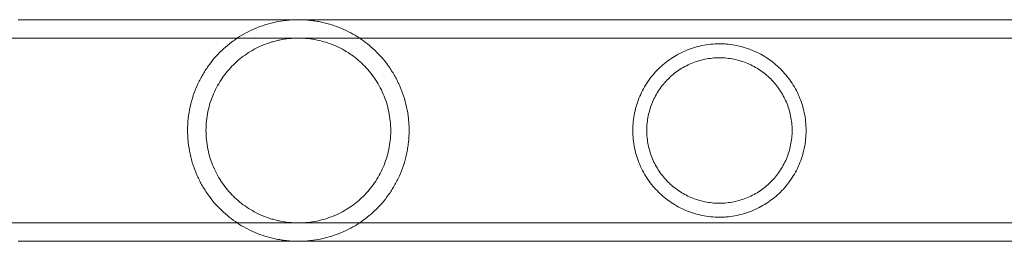
# Model space of a CAD drawing. Extents: x -187 to 439, y 0 to 417.
# Drawn here: x 155 to 161, y 212 to 213 of the extents above; entities that cross this region are included whole.
import ezdxf

# ---------------------------------------------------------------- set-up
doc = ezdxf.new("R2010")
doc.units = 0
doc.header["$MEASUREMENT"] = 0

# ---------------------------------------------------------------- blocks, each defined once
blk = doc.blocks.new('new block')
at = {"color": 0, "linetype": 'Continuous', "lineweight": 0}
for p, q in [((155.1742, 213.4114), (161.7262, 213.4114)), ((153.8378, 213.3024), (164.8378, 213.3024)), ((153.8378, 212.2054), (164.8378, 212.2054)), ((155.1742, 212.0964), (162.3963, 212.0964))]:
    blk.add_line(p, q, dxfattribs=at)
for points, knots in [([(156.8378, 213.4114), (156.8259, 213.4114), (156.8139, 213.4111), (156.7904, 213.4098), (156.7788, 213.4089), (156.7444, 213.4052), (156.7219, 213.4015), (156.6792, 213.3924), (156.6587, 213.3869), (156.619, 213.3743), (156.5997, 213.3672), (156.5438, 213.3434), (156.5091, 213.3248), (156.4434, 213.2815), (156.4124, 213.2569), (156.3537, 213.2008), (156.3268, 213.1698), (156.2903, 213.1187), (156.2788, 213.1008), (156.2572, 213.0633), (156.2471, 213.0436), (156.2199, 212.983), (156.2055, 212.9401), (156.1854, 212.8486), (156.1804, 212.8021), (156.1803, 212.7432), (156.1806, 212.7313), (156.1818, 212.7076), (156.1828, 212.6957), (156.1865, 212.6605), (156.1903, 212.6375), (156.2001, 212.5922), (156.2061, 212.57), (156.2205, 212.5264), (156.2287, 212.5054), (156.2468, 212.465), (156.2567, 212.4455), (156.2783, 212.4079), (156.29, 212.3897), (156.3266, 212.3383), (156.3534, 212.3075), (156.397, 212.2657), (156.4121, 212.2525), (156.4434, 212.2275), (156.4595, 212.2158), (156.5091, 212.1831), (156.5438, 212.1645), (156.5994, 212.1408), (156.6187, 212.1337), (156.6587, 212.121), (156.6792, 212.1155), (156.7113, 212.1086), (156.7222, 212.1066), (156.7445, 212.103), (156.7559, 212.1015), (156.7904, 212.0977), (156.8138, 212.0964), (156.8378, 212.0964)], [0.05740582, 0.05740582, 0.05740582, 0.05740582, 0.05830242, 0.05830242, 0.05919902, 0.05919902, 0.06099222, 0.06099222, 0.06278542, 0.06278542, 0.06457862, 0.06457862, 0.06816502, 0.06816502, 0.07175141, 0.07175141, 0.07533781, 0.07533781, 0.07713101, 0.07713101, 0.07892421, 0.07892421, 0.08251061, 0.08251061, 0.086097, 0.086097, 0.0869936, 0.0869936, 0.0878902, 0.0878902, 0.0896834, 0.0896834, 0.0914766, 0.0914766, 0.0932698, 0.0932698, 0.095063, 0.095063, 0.09685619, 0.09685619, 0.10044259, 0.10044259, 0.10223579, 0.10223579, 0.10402899, 0.10402899, 0.10761539, 0.10761539, 0.10940859, 0.10940859, 0.11120178, 0.11120178, 0.11209838, 0.11209838, 0.11299498, 0.11299498, 0.11478818, 0.11478818, 0.11478818, 0.11478818]), ([(156.8378, 212.0964), (156.8618, 212.0964), (156.8852, 212.0977), (156.9308, 212.1027), (156.9533, 212.1063), (156.9962, 212.1154), (157.0166, 212.1209), (157.0563, 212.1335), (157.0755, 212.1406), (157.1316, 212.1643), (157.1663, 212.183), (157.232, 212.2263), (157.263, 212.2508), (157.3068, 212.2927), (157.321, 212.3076), (157.348, 212.3387), (157.3608, 212.3549), (157.3851, 212.389), (157.3966, 212.4069), (157.4182, 212.4443), (157.4283, 212.464), (157.4557, 212.5248), (157.4701, 212.5677), (157.4826, 212.6247), (157.4848, 212.6363), (157.4886, 212.6594), (157.4901, 212.671), (157.4939, 212.7059), (157.4952, 212.7293), (157.4953, 212.7646), (157.495, 212.7764), (157.4938, 212.8001), (157.4928, 212.812), (157.4891, 212.8473), (157.4853, 212.8704), (157.4755, 212.9156), (157.4695, 212.9378), (157.4551, 212.9813), (157.4469, 213.0024), (157.4288, 213.0429), (157.4188, 213.0624), (157.3973, 213.1), (157.3856, 213.1181), (157.3489, 213.1697), (157.3221, 213.2005), (157.2785, 213.2422), (157.2635, 213.2554), (157.2323, 213.2803), (157.2161, 213.2921), (157.1664, 213.3248), (157.1317, 213.3435), (157.0761, 213.3671), (157.057, 213.3742), (157.017, 213.3869), (156.9963, 213.3924), (156.9642, 213.3993), (156.9533, 213.4013), (156.931, 213.4049), (156.9196, 213.4064), (156.885, 213.4101), (156.8616, 213.4114), (156.8378, 213.4114)], [0, 0, 0, 0, 0.00179393, 0.00179393, 0.00358786, 0.00358786, 0.0053818, 0.0053818, 0.00717573, 0.00717573, 0.01076359, 0.01076359, 0.01435146, 0.01435146, 0.01614539, 0.01614539, 0.01793932, 0.01793932, 0.01973325, 0.01973325, 0.02152718, 0.02152718, 0.02511505, 0.02511505, 0.02601201, 0.02601201, 0.02690898, 0.02690898, 0.02870291, 0.02870291, 0.02959988, 0.02959988, 0.03049684, 0.03049684, 0.03229078, 0.03229078, 0.03408471, 0.03408471, 0.03587864, 0.03587864, 0.03767257, 0.03767257, 0.0394665, 0.0394665, 0.04305437, 0.04305437, 0.0448483, 0.0448483, 0.04664223, 0.04664223, 0.0502301, 0.0502301, 0.05202403, 0.05202403, 0.05381796, 0.05381796, 0.05471493, 0.05471493, 0.05561189, 0.05561189, 0.05740582, 0.05740582, 0.05740582, 0.05740582]), ([(156.8378, 213.3024), (156.8187, 213.3024), (156.7998, 213.3014), (156.7626, 213.2976), (156.7443, 213.2947), (156.7171, 213.2891), (156.7081, 213.287), (156.6904, 213.2824), (156.6817, 213.2798), (156.656, 213.2718), (156.6394, 213.2656), (156.6071, 213.2519), (156.5915, 213.2443), (156.5609, 213.2277), (156.546, 213.2187), (156.5034, 213.19), (156.4771, 213.1686), (156.4406, 213.1326), (156.4289, 213.1199), (156.4065, 213.0933), (156.3959, 213.0793), (156.3661, 213.036), (156.3488, 213.0051), (156.3272, 212.9551), (156.3207, 212.9378), (156.3095, 212.9027), (156.3048, 212.8849), (156.2972, 212.8485), (156.2943, 212.83), (156.2903, 212.7923), (156.2893, 212.7733), (156.2893, 212.7357), (156.2902, 212.717), (156.294, 212.6797), (156.2969, 212.6611), (156.3083, 212.6058), (156.3195, 212.5708), (156.341, 212.5208), (156.349, 212.5044), (156.3663, 212.4731), (156.3756, 212.4581), (156.3954, 212.4292), (156.4059, 212.4153), (156.4282, 212.3887), (156.44, 212.3758), (156.4768, 212.3396), (156.5031, 212.318), (156.5458, 212.2893), (156.5606, 212.2803), (156.5913, 212.2636), (156.607, 212.256), (156.6394, 212.2423), (156.656, 212.2361), (156.6817, 212.228), (156.6904, 212.2255), (156.7081, 212.2209), (156.7171, 212.2188), (156.7624, 212.2094), (156.7996, 212.2054), (156.8378, 212.2054)], [0.04565597, 0.04565597, 0.04565597, 0.04565597, 0.04708201, 0.04708201, 0.04850806, 0.04850806, 0.04922109, 0.04922109, 0.04993411, 0.04993411, 0.05136016, 0.05136016, 0.05278621, 0.05278621, 0.05421225, 0.05421225, 0.05706435, 0.05706435, 0.0584904, 0.0584904, 0.05991644, 0.05991644, 0.06276854, 0.06276854, 0.06419459, 0.06419459, 0.06562064, 0.06562064, 0.06704668, 0.06704668, 0.06847273, 0.06847273, 0.06989878, 0.06989878, 0.07132483, 0.07132483, 0.07417692, 0.07417692, 0.07560297, 0.07560297, 0.07702902, 0.07702902, 0.07845507, 0.07845507, 0.07988111, 0.07988111, 0.08273321, 0.08273321, 0.08415926, 0.08415926, 0.0855853, 0.0855853, 0.08701135, 0.08701135, 0.08772438, 0.08772438, 0.0884374, 0.0884374, 0.0912895, 0.0912895, 0.0912895, 0.0912895]), ([(156.8378, 212.2054), (156.876, 212.2054), (156.913, 212.2094), (156.9669, 212.2205), (156.9847, 212.2252), (157.0192, 212.236), (157.0358, 212.2421), (157.0842, 212.2627), (157.1146, 212.2791), (157.172, 212.3176), (157.1984, 212.3392), (157.235, 212.3753), (157.2467, 212.3879), (157.2691, 212.4146), (157.2797, 212.4286), (157.3095, 212.4719), (157.3268, 212.5028), (157.3484, 212.5527), (157.3549, 212.5701), (157.3661, 212.6052), (157.3708, 212.6231), (157.3784, 212.6594), (157.3813, 212.6779), (157.3843, 212.7061), (157.385, 212.7156), (157.386, 212.7345), (157.3863, 212.744), (157.3863, 212.791), (157.3825, 212.8284), (157.3672, 212.9021), (157.3561, 212.9371), (157.3346, 212.9871), (157.3266, 213.0034), (157.3093, 213.0348), (157.3, 213.0498), (157.2802, 213.0787), (157.2696, 213.0926), (157.2473, 213.1192), (157.2355, 213.132), (157.1988, 213.1683), (157.1724, 213.1899), (157.1155, 213.2282), (157.0847, 213.245), (157.0362, 213.2656), (157.0196, 213.2718), (156.9853, 213.2825), (156.9675, 213.2872), (156.9131, 213.2985), (156.876, 213.3024), (156.8378, 213.3024)], [0, 0, 0, 0, 0.0028535, 0.0028535, 0.00428025, 0.00428025, 0.005707, 0.005707, 0.00856049, 0.00856049, 0.01141399, 0.01141399, 0.01284074, 0.01284074, 0.01426749, 0.01426749, 0.01712099, 0.01712099, 0.01854774, 0.01854774, 0.01997449, 0.01997449, 0.02140123, 0.02140123, 0.02211461, 0.02211461, 0.02282798, 0.02282798, 0.02568148, 0.02568148, 0.02853498, 0.02853498, 0.02996173, 0.02996173, 0.03138848, 0.03138848, 0.03281523, 0.03281523, 0.03424197, 0.03424197, 0.03709547, 0.03709547, 0.03994897, 0.03994897, 0.04137572, 0.04137572, 0.04280247, 0.04280247, 0.04565597, 0.04565597, 0.04565597, 0.04565597]), ([(159.8523, 212.7539), (159.8523, 212.7894), (159.8487, 212.8241), (159.8381, 212.875), (159.8338, 212.8918), (159.8234, 212.9248), (159.8174, 212.9409), (159.8041, 212.972), (159.7968, 212.987), (159.7807, 213.0163), (159.7719, 213.0306), (159.7438, 213.0717), (159.7229, 213.0966), (159.6769, 213.1422), (159.6515, 213.163), (159.5978, 213.1991), (159.5693, 213.2146), (159.5234, 213.2341), (159.5075, 213.2399), (159.4751, 213.2501), (159.4586, 213.2544), (159.4249, 213.2613), (159.4077, 213.264), (159.3815, 213.2667), (159.3726, 213.2673), (159.355, 213.2682), (159.3462, 213.2684), (159.32, 213.2684), (159.3025, 213.2675), (159.2678, 213.264), (159.2504, 213.2613), (159.1996, 213.2507), (159.1675, 213.2406), (159.1215, 213.2211), (159.1065, 213.2138), (159.0777, 213.1981), (159.0638, 213.1897), (159.0236, 213.1626), (158.9987, 213.1423), (158.964, 213.1079), (158.9529, 213.0958), (158.932, 213.0707), (158.9222, 213.0577), (158.8945, 213.0172), (158.8784, 212.9882), (158.8582, 212.9411), (158.8522, 212.9249), (158.8419, 212.8922), (158.8376, 212.8755), (158.8305, 212.8415), (158.8278, 212.8242), (158.8242, 212.789), (158.8233, 212.7714), (158.8233, 212.7539)], [0, 0, 0, 0, 0.00266025, 0.00266025, 0.00399038, 0.00399038, 0.0053205, 0.0053205, 0.00665063, 0.00665063, 0.00798076, 0.00798076, 0.01064101, 0.01064101, 0.01330126, 0.01330126, 0.01596151, 0.01596151, 0.01729164, 0.01729164, 0.01862177, 0.01862177, 0.01995189, 0.01995189, 0.02061695, 0.02061695, 0.02128202, 0.02128202, 0.02261214, 0.02261214, 0.02394227, 0.02394227, 0.02660252, 0.02660252, 0.02793265, 0.02793265, 0.02926277, 0.02926277, 0.03192303, 0.03192303, 0.03325315, 0.03325315, 0.03458328, 0.03458328, 0.03724353, 0.03724353, 0.03857366, 0.03857366, 0.03990378, 0.03990378, 0.04123391, 0.04123391, 0.04256404, 0.04256404, 0.04256404, 0.04256404]), ([(159.7693, 212.7539), (159.7693, 212.7832), (159.7663, 212.8119), (159.7549, 212.8681), (159.7462, 212.8959), (159.7242, 212.948), (159.7109, 212.9726), (159.6795, 213.019), (159.6618, 213.0402), (159.6326, 213.0693), (159.6225, 213.0785), (159.6011, 213.096), (159.5899, 213.1044), (159.5556, 213.1275), (159.5313, 213.1406), (159.4927, 213.1569), (159.4795, 213.1618), (159.4521, 213.1703), (159.4382, 213.1738), (159.4101, 213.1796), (159.3959, 213.1817), (159.3672, 213.1847), (159.3525, 213.1854), (159.3087, 213.1854), (159.28, 213.1825), (159.2378, 213.1739), (159.2238, 213.1703), (159.1965, 213.1619), (159.1832, 213.1571), (159.1574, 213.1462), (159.1448, 213.1401), (159.1202, 213.1268), (159.1082, 213.1195), (159.0738, 213.0964), (159.0526, 213.0789), (159.0233, 213.0497), (159.0139, 213.0394), (158.9962, 213.018), (158.988, 213.0069), (158.9647, 212.9726), (158.9514, 212.9481), (158.9348, 212.9088), (158.9298, 212.8952), (158.9214, 212.868), (158.9178, 212.8541), (158.9121, 212.8261), (158.91, 212.812), (158.907, 212.7832), (158.9063, 212.7685), (158.9063, 212.7539)], [0, 0, 0, 0, 0.00219752, 0.00219752, 0.00439504, 0.00439504, 0.00659256, 0.00659256, 0.00879009, 0.00879009, 0.00988885, 0.00988885, 0.01098761, 0.01098761, 0.01318513, 0.01318513, 0.01428389, 0.01428389, 0.01538265, 0.01538265, 0.01648141, 0.01648141, 0.01758017, 0.01758017, 0.01977769, 0.01977769, 0.02087645, 0.02087645, 0.02197522, 0.02197522, 0.02307398, 0.02307398, 0.02417274, 0.02417274, 0.02637026, 0.02637026, 0.02746902, 0.02746902, 0.02856778, 0.02856778, 0.0307653, 0.0307653, 0.03186406, 0.03186406, 0.03296282, 0.03296282, 0.03406158, 0.03406158, 0.03516034, 0.03516034, 0.03516034, 0.03516034]), ([(158.8233, 212.7539), (158.8233, 212.7365), (158.8242, 212.719), (158.8277, 212.6843), (158.8304, 212.6669), (158.841, 212.6155), (158.8514, 212.5828), (158.8714, 212.536), (158.8789, 212.5207), (158.8951, 212.4913), (158.9038, 212.4772), (158.9223, 212.45), (158.9322, 212.4369), (158.9532, 212.4118), (158.9643, 212.3997), (158.9989, 212.3654), (159.0238, 212.345), (159.0777, 212.3089), (159.1068, 212.293), (159.1526, 212.2736), (159.1683, 212.2679), (159.2005, 212.2578), (159.2172, 212.2535), (159.2682, 212.243), (159.3029, 212.2394), (159.347, 212.2394), (159.3559, 212.2397), (159.3735, 212.2406), (159.3823, 212.2413), (159.4083, 212.244), (159.4254, 212.2467), (159.4592, 212.2537), (159.4759, 212.258), (159.5083, 212.2682), (159.524, 212.274), (159.5544, 212.287), (159.5692, 212.2941), (159.5979, 212.3098), (159.612, 212.3183), (159.6526, 212.3457), (159.6775, 212.3661), (159.7119, 212.4004), (159.7229, 212.4124), (159.7439, 212.4376), (159.7538, 212.4508), (159.7816, 212.4915), (159.7975, 212.5205), (159.8174, 212.567), (159.8234, 212.583), (159.8338, 212.6161), (159.8381, 212.6329), (159.8451, 212.6668), (159.8478, 212.6839), (159.8514, 212.7186), (159.8523, 212.7362), (159.8523, 212.7539)], [0.04256404, 0.04256404, 0.04256404, 0.04256404, 0.04389224, 0.04389224, 0.04522044, 0.04522044, 0.04787685, 0.04787685, 0.04920506, 0.04920506, 0.05053326, 0.05053326, 0.05186147, 0.05186147, 0.05318967, 0.05318967, 0.05584608, 0.05584608, 0.05850249, 0.05850249, 0.0598307, 0.0598307, 0.0611589, 0.0611589, 0.06381531, 0.06381531, 0.06447941, 0.06447941, 0.06514352, 0.06514352, 0.06647172, 0.06647172, 0.06779993, 0.06779993, 0.06912813, 0.06912813, 0.07045633, 0.07045633, 0.07178454, 0.07178454, 0.07444095, 0.07444095, 0.07576915, 0.07576915, 0.07709736, 0.07709736, 0.07975377, 0.07975377, 0.08108197, 0.08108197, 0.08241018, 0.08241018, 0.08373838, 0.08373838, 0.08506659, 0.08506659, 0.08506659, 0.08506659]), ([(158.9063, 212.7539), (158.9063, 212.7248), (158.9092, 212.6961), (158.9178, 212.6539), (158.9214, 212.6398), (158.9299, 212.6124), (158.9348, 212.599), (158.9458, 212.573), (158.9519, 212.5603), (158.9653, 212.5357), (158.9726, 212.5236), (158.9961, 212.4889), (159.0137, 212.4677), (159.0429, 212.4386), (159.0532, 212.4293), (159.0746, 212.4117), (159.0856, 212.4035), (159.1198, 212.3805), (159.1441, 212.3673), (159.183, 212.3509), (159.1964, 212.346), (159.2236, 212.3376), (159.2374, 212.334), (159.2654, 212.3283), (159.2796, 212.3261), (159.3085, 212.3232), (159.3232, 212.3224), (159.3667, 212.3224), (159.3953, 212.3253), (159.4378, 212.3339), (159.4518, 212.3375), (159.4789, 212.3459), (159.4922, 212.3508), (159.531, 212.3671), (159.5558, 212.3806), (159.6016, 212.4114), (159.6228, 212.4288), (159.6622, 212.468), (159.6797, 212.4893), (159.7029, 212.5236), (159.7102, 212.5355), (159.7236, 212.5601), (159.7298, 212.573), (159.7463, 212.6122), (159.7548, 212.6393), (159.7634, 212.6813), (159.7656, 212.6956), (159.7685, 212.7246), (159.7693, 212.7393), (159.7693, 212.7539)], [0.03516034, 0.03516034, 0.03516034, 0.03516034, 0.03735352, 0.03735352, 0.0384501, 0.0384501, 0.03954669, 0.03954669, 0.04064327, 0.04064327, 0.04173986, 0.04173986, 0.04393303, 0.04393303, 0.04502962, 0.04502962, 0.04612621, 0.04612621, 0.04831938, 0.04831938, 0.04941596, 0.04941596, 0.05051255, 0.05051255, 0.05160914, 0.05160914, 0.05270572, 0.05270572, 0.05489889, 0.05489889, 0.05599548, 0.05599548, 0.05709207, 0.05709207, 0.05928524, 0.05928524, 0.06147841, 0.06147841, 0.06367158, 0.06367158, 0.06476817, 0.06476817, 0.06586476, 0.06586476, 0.06805793, 0.06805793, 0.06915451, 0.06915451, 0.0702511, 0.0702511, 0.0702511, 0.0702511])]:
    blk.add_open_spline(points, degree=3, knots=knots, dxfattribs=at)
blk = doc.blocks.new('B311295r0')
at = {"lineweight": 0}
blk.add_blockref('new block', (439.7194, 361.1972), dxfattribs=at)

msp = doc.modelspace()

# ---------------------------------------------------------------- block references
at = {"lineweight": 0}
msp.add_blockref('B311295r0', (-439.7194, -361.1972), dxfattribs=at)

doc.saveas('drawing.dxf')
